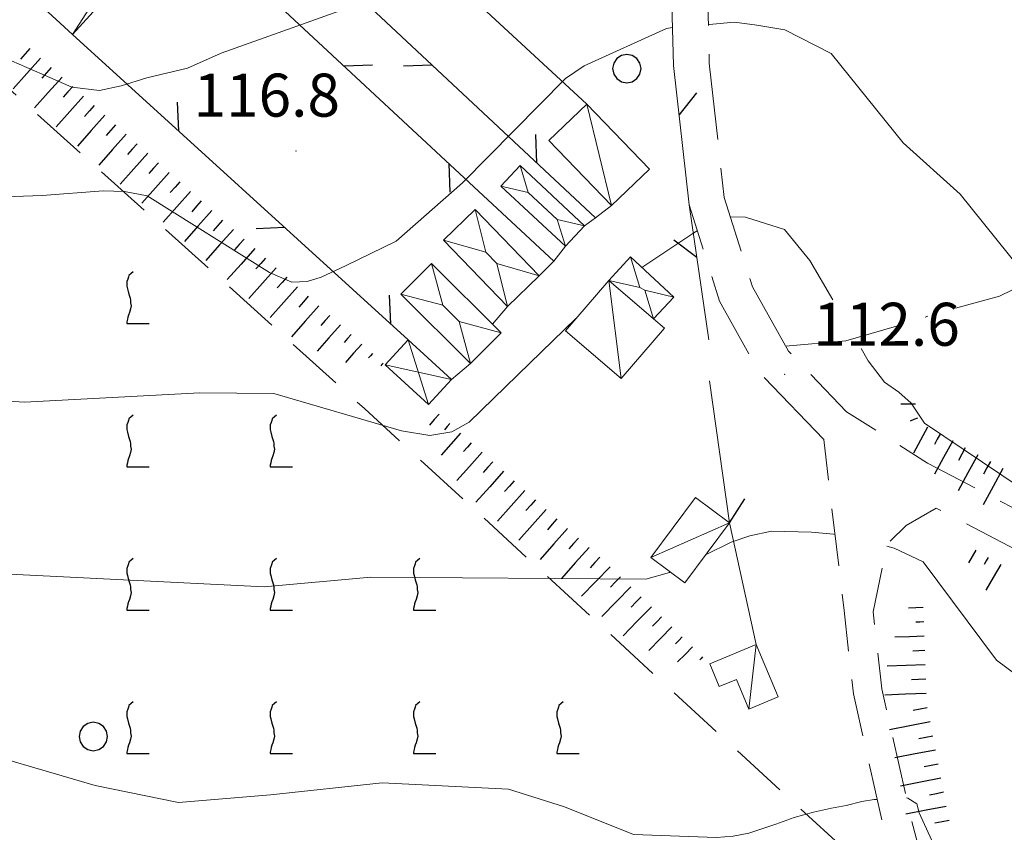
# Model space of a CAD drawing. Extents: x 2424725 to 2426505, y 4756871 to 4758088.
# Drawn here: x 2425678 to 2425747, y 4756988 to 4757045 of the extents above; entities that cross this region are included whole.
import ezdxf

# ---------------------------------------------------------------- set-up
doc = ezdxf.new("R2010")
doc.units = 0
doc.header["$LTSCALE"] = 2
doc.header["$MEASUREMENT"] = 0
for name, pattern in [('BIANCROT', [4, 3, -1]), ('LIMCOLT', [3, 2, -1]), ('RECINZ', [20, 5, 5, 5, 5]), ('SENTIERO', [6.1, 4, -1, 0.1, -1, 0]), ('STRCAMP', [3, 2, -1])]:
    doc.linetypes.add(name, pattern=pattern)
for name, color, linetype in [('010101', 3, 'Continuous'), ('010102', 1, 'Continuous'), ('010307', 1, 'Continuous'), ('030101', 1, 'Continuous'), ('030302', 1, 'LIMCOLT'), ('050201', 5, 'BIANCROT'), ('050202', 1, 'STRCAMP'), ('050203', 5, 'SENTIERO'), ('060110', 5, 'Continuous'), ('060403', 5, 'Continuous'), ('060412', 5, 'Continuous'), ('060804', 1, 'RECINZ'), ('080203', 3, 'Continuous'), ('CAMPITURA_030302', 1, 'Continuous'), ('V0115', 7, 'Continuous'), ('V0116', 7, 'Continuous'), ('V0252', 6, 'Continuous')]:
    doc.layers.add(name, color=color, linetype=linetype)
doc.styles.add('Style07', font='Arial', dxfattribs={"height": 0.2})

# ---------------------------------------------------------------- blocks, each defined once
blk = doc.blocks.new('CERCHIO')
for p, q in [((-0.35, 0.35), (-0.457, 0.189)), ((-0.189, 0.457), (-0.35, 0.35)), ((0, 0.495), (-0.189, 0.457)), ((0.189, 0.457), (0, 0.495)), ((0.35, 0.35), (0.189, 0.457)), ((0.457, 0.189), (0.35, 0.35)), ((-0.457, 0.189), (-0.495, 0)), ((-0.495, 0), (-0.457, -0.189)), ((0.495, 0), (0.457, 0.189)), ((0.457, -0.189), (0.495, 0)), ((-0.457, -0.189), (-0.35, -0.35)), ((0.35, -0.35), (0.457, -0.189)), ((-0.35, -0.35), (-0.189, -0.457)), ((-0.189, -0.457), (0, -0.495)), ((0, -0.495), (0.189, -0.457)), ((0.189, -0.457), (0.35, -0.35))]:
    blk.add_line(p, q)
blk = doc.blocks.new('SCART_L')
for p, q in [((0, 0), (0.8, 0)), ((0.8, 0), (1.6, 0))]:
    blk.add_line(p, q)
blk = doc.blocks.new('SCART_C')
for p, q in [((0, 0), (0.5, 0)), ((0.5, 0), (1, 0))]:
    blk.add_line(p, q)
blk = doc.blocks.new('VITE')
for p, q in [((-0.06, 0.492), (-0.084, 0.432)), ((-0.048, 0.54), (-0.06, 0.492)), ((-0.036, 0.576), (-0.048, 0.54)), ((0.012, 0.624), (-0.036, 0.576)), ((0.06, 0.66), (0.012, 0.624)), ((-0.084, 0.432), (-0.084, 0.384)), ((-0.084, 0.384), (-0.084, 0.324)), ((-0.084, 0.324), (-0.072, 0.264)), ((-0.072, 0.264), (-0.048, 0.168)), ((-0.048, 0.168), (-0.024, 0.096)), ((-0.024, 0.096), (-0.012, 0.048)), ((-0.012, 0.048), (0, 0)), ((0, 0), (0, -0.06)), ((0, -0.204), (-0.024, -0.288)), ((0, -0.06), (0.012, -0.132)), ((0.012, -0.132), (0, -0.204)), ((-0.072, -0.444), (-0.084, -0.504)), ((-0.06, -0.396), (-0.072, -0.444)), ((-0.048, -0.348), (-0.06, -0.396)), ((-0.024, -0.288), (-0.048, -0.348)), ((-0.084, -0.504), (-0.084, -0.54)), ((-0.084, -0.54), (0.432, -0.54))]:
    blk.add_line(p, q)
blk = doc.blocks.new('CAMP_D7954162')
at = {"layer": 'CAMPITURA_030302', "xscale": 3, "yscale": 3, "zscale": 3}
for p in [(2425686.165, 4757025.295), (2425686.165, 4757015.295), (2425696.165, 4757015.295), (2425686.165, 4757005.295), (2425696.165, 4757005.295), (2425706.165, 4757005.295), (2425686.165, 4756995.295), (2425696.165, 4756995.295), (2425706.165, 4756995.295), (2425716.165, 4756995.295)]:
    blk.add_blockref('VITE', p, dxfattribs=at)
blk = doc.blocks.new('BARB01')
blk.add_line((0, 0), (1, 0))

msp = doc.modelspace()

# ---------------------------------------------------------------- linework, layer by layer
at = {"layer": '010101', "linetype": 'Continuous', "lineweight": 0, "flags": 128}
for points in [[(2425738.271, 4756990.464), (2425738.058, 4756990.462), (2425737.185, 4756990.342), (2425736.106, 4756990.045), (2425735.075, 4756989.86), (2425733.806, 4756989.579), (2425732.473, 4756989.226), (2425731.188, 4756988.752), (2425729.315, 4756988.134), (2425728.205, 4756987.917), (2425727.046, 4756987.821), (2425721.251, 4756988.04), (2425716.438, 4756989.963), (2425712.547, 4756991.187), (2425703.717, 4756991.624), (2425695.936, 4756990.807), (2425689.518, 4756990.262), (2425683.703, 4756991.455), (2425673.501, 4756994.419), (2425664.506, 4756996.659), (2425659.356, 4756998.028), (2425654.368, 4756999.654)], [(2425746.694, 4756979.353), (2425745.833, 4756980.128), (2425743.86, 4756983.714), (2425741.185, 4756989.537), (2425741.026, 4756990.172), (2425740.406, 4756990.574), (2425740.296, 4756990.577)]]:
    msp.add_lwpolyline(points, dxfattribs=at)
at = {"layer": '010102', "linetype": 'Continuous', "lineweight": 0, "flags": 128}
for points in [[(2425724.619, 4757057.718), (2425724.026, 4757057.478), (2425723.806, 4757056.65), (2425723.244, 4757052.074), (2425722.741, 4757051.5), (2425721.418, 4757051.151), (2425718.833, 4757051.217), (2425715.556, 4757050.726), (2425707.961, 4757048.213), (2425705.661, 4757047.098), (2425703.044, 4757046.319), (2425692.483, 4757042.515), (2425690.15, 4757041.48), (2425687.311, 4757040.796), (2425685.513, 4757040.255), (2425683.999, 4757039.921), (2425682.075, 4757040.162), (2425680.529, 4757040.834), (2425676.774, 4757042.465)], [(2425726.476, 4757044.53), (2425726.547, 4757044.534), (2425728.314, 4757044.693), (2425729.861, 4757044.483), (2425731.818, 4757044.162), (2425735.04, 4757042.498), (2425740.067, 4757036.279), (2425744.049, 4757032.697), (2425749.108, 4757026.397), (2425751.164, 4757023.518), (2425760.21, 4757012.243), (2425764.859, 4757006.517), (2425771.278, 4757000.485), (2425774.974, 4756998.549), (2425777.47, 4756997.332), (2425789.213, 4756992.543)], [(2425673.489, 4757032.367), (2425680, 4757032.586), (2425684.266, 4757032.919), (2425685.751, 4757032.87), (2425687.331, 4757032.581), (2425695.866, 4757027.218), (2425697.415, 4757026.545), (2425698.489, 4757026.608), (2425699.468, 4757026.911), (2425701.173, 4757027.694), (2425704.71, 4757029.402), (2425709.318, 4757033.491), (2425716.511, 4757040.757), (2425717.805, 4757041.65), (2425723.548, 4757044.25), (2425723.981, 4757044.309)], [(2425728.022, 4757031.098), (2425729.075, 4757031.082), (2425731.795, 4757030.232), (2425733.569, 4757028.069), (2425735.165, 4757025.316)], [(2425721.847, 4757027.571), (2425725.471, 4757029.996), (2425725.709, 4757030.121)], [(2425675.005, 4757018.419), (2425678.773, 4757018.176), (2425690.993, 4757018.842), (2425696.152, 4757018.79), (2425705.079, 4757016.173), (2425707.042, 4757015.852), (2425708.592, 4757016.107), (2425709.794, 4757016.779), (2425714.03, 4757020.909), (2425717.242, 4757024.022)], [(2425737.135, 4757021.916), (2425737.626, 4757021.07), (2425738.766, 4757019.58), (2425739.779, 4757018.875), (2425740.634, 4757018.106), (2425741.553, 4757016.712), (2425748.295, 4757012.192), (2425762.002, 4757002.591), (2425771.531, 4756995.667), (2425781.28, 4756989.111), (2425787.608, 4756985.138)], [(2425726.285, 4757007.535), (2425728.073, 4757008.425), (2425729.371, 4757008.858), (2425730.892, 4757009.194), (2425733.68, 4757009.112), (2425735.201, 4757008.983), (2425735.316, 4757008.96)], [(2425738.94, 4757008.133), (2425739.447, 4757008.002), (2425741.476, 4757007.055), (2425746.586, 4757000.185), (2425756.989, 4756992.477), (2425766.405, 4756987.258), (2425772.651, 4756983.548), (2425787.014, 4756975.117), (2425795.411, 4756972.466), (2425807.197, 4756968.676), (2425809.223, 4756968.66), (2425811.121, 4756968.965), (2425811.78, 4756969.371)], [(2425677.285, 4757006.221), (2425695.49, 4757005.297), (2425702.941, 4757005.983), (2425722.118, 4757005.829), (2425723.766, 4757006.31), (2425723.824, 4757006.338)]]:
    msp.add_lwpolyline(points, dxfattribs=at)
at = {"layer": '030302', "linetype": 'LIMCOLT', "lineweight": 0, "flags": 128}
msp.add_lwpolyline([(2425626.153, 4757086.412), (2425649.222, 4757065.635), (2425673.807, 4757043.525), (2425702.479, 4757017.747), (2425736.939, 4756986.115), (2425738.655, 4756983.249), (2425739.394, 4756975.627), (2425735.814, 4756963.492), (2425732.641, 4756951.795), (2425728.623, 4756940.914), (2425723.369, 4756925.295)], dxfattribs=at)
at = {"layer": '050201', "linetype": 'BIANCROT', "lineweight": 0, "flags": 128}
for points in [[(2425733.41, 4757081.6), (2425732.496, 4757078.533), (2425730.383, 4757071.542), (2425728.187, 4757063.284), (2425727.037, 4757057.048), (2425726.375, 4757048.466), (2425726.546, 4757041.834), (2425727.59, 4757032.46), (2425729.567, 4757026.218), (2425732.07, 4757021.736), (2425736.128, 4757017.518), (2425741.768, 4757013.939), (2425749.746, 4757009.77), (2425759.558, 4757003.358), (2425771.906, 4756993.909), (2425781.638, 4756987.08), (2425792.24, 4756980.519), (2425800.357, 4756976.805), (2425808.841, 4756973.249), (2425813.743, 4756971.276), (2425826.118, 4756965.182), (2425837.234, 4756959.743), (2425844.384, 4756956.591), (2425854.427, 4756952.832), (2425861.846, 4756949.867), (2425867.287, 4756947.304), (2425873.811, 4756943.49), (2425881.265, 4756937.566), (2425889.415, 4756931.102), (2425897.378, 4756922.899)], [(2425734.535, 4757015.568), (2425730.044, 4757020.236), (2425727.261, 4757025.221), (2425725.133, 4757031.939)], [(2425893.847, 4756922.948), (2425887.734, 4756929.244), (2425879.711, 4756935.608), (2425872.395, 4756941.422), (2425866.122, 4756945.089), (2425860.848, 4756947.574), (2425853.525, 4756950.501), (2425843.441, 4756954.274), (2425836.18, 4756957.476), (2425825.017, 4756962.938), (2425812.723, 4756968.992), (2425807.891, 4756970.937), (2425799.354, 4756974.515), (2425791.058, 4756978.311), (2425780.261, 4756984.992), (2425770.428, 4756991.892), (2425758.113, 4757001.316), (2425748.481, 4757007.61), (2425742.377, 4757010.8)]]:
    msp.add_lwpolyline(points, dxfattribs=at)
at = {"layer": '050202', "linetype": 'STRCAMP', "lineweight": 0, "flags": 128}
for points in [[(2425727.202, 4756925.242), (2425727.861, 4756927.384), (2425733.341, 4756944.624), (2425737.606, 4756959.838), (2425739.332, 4756967.317), (2425740.933, 4756974.857), (2425741.013, 4756978.264), (2425740.353, 4756982.404), (2425738.613, 4756988.948), (2425736.602, 4756997.848), (2425735.945, 4757003.645), (2425734.535, 4757015.568)], [(2425742.377, 4757010.8), (2425740.274, 4757009.592), (2425738.977, 4757008.308), (2425737.969, 4757003.548), (2425738.577, 4756998.182), (2425740.556, 4756989.426), (2425742.312, 4756982.82), (2425743.017, 4756978.399), (2425742.928, 4756974.624), (2425741.285, 4756966.885), (2425739.544, 4756959.342), (2425735.258, 4756944.051), (2425729.77, 4756926.786), (2425729.286, 4756925.214)]]:
    msp.add_lwpolyline(points, dxfattribs=at)
at = {"layer": '050203', "linetype": 'SENTIERO', "lineweight": 0, "flags": 128}
msp.add_lwpolyline([(2425731.871, 4757022.093), (2425736.06, 4757022.468), (2425739.601, 4757023.472), (2425742.411, 4757024.378), (2425746.797, 4757025.58), (2425752.62, 4757028.422), (2425759.808, 4757031.246), (2425766.517, 4757035.545), (2425770.307, 4757037.249), (2425774.492, 4757041.065), (2425777.86, 4757043.297), (2425779.011, 4757043.458), (2425780.324, 4757042.802), (2425782.041, 4757043.418), (2425782.966, 4757044.094), (2425783.662, 4757046.206), (2425783.829, 4757048.327)], dxfattribs=at)
at = {"layer": '060110', "linetype": 'Continuous', "lineweight": 0, "flags": 128}
for points in [[(2425679.549, 4757046.181), (2425682.128, 4757043.834), (2425696.107, 4757059.197), (2425693.527, 4757061.544)], [(2425715.354, 4757036.431), (2425719.712, 4757031.891), (2425722.365, 4757034.438), (2425718.007, 4757038.978)], [(2425716.507, 4757023.167), (2425720.395, 4757019.823), (2425723.415, 4757023.334), (2425722.653, 4757023.99), (2425719.527, 4757026.678)], [(2425724.836, 4757005.586), (2425722.461, 4757007.352), (2425725.573, 4757011.539), (2425727.949, 4757009.773)], [(2425729.821, 4757001.291), (2425726.576, 4756999.926), (2425727.241, 4756998.344), (2425728.437, 4756998.847), (2425729.31, 4756996.77), (2425731.36, 4756997.632)]]:
    msp.add_lwpolyline(points, close=True, dxfattribs=at)
at = {"layer": '060403', "linetype": 'Continuous', "lineweight": 0, "flags": 128}
msp.add_lwpolyline([(2425705.54, 4757022.532), (2425703.935, 4757020.783), (2425706.953, 4757018.015), (2425708.557, 4757019.764)], close=True, dxfattribs=at)
at = {"layer": '060412', "linetype": 'Continuous', "lineweight": 0, "flags": 128}
for points in [[(2425712.012, 4757033.257), (2425716.511, 4757029.053), (2425717.845, 4757030.481), (2425713.346, 4757034.685)], [(2425707.992, 4757029.486), (2425712.476, 4757024.859), (2425714.687, 4757027.002), (2425710.203, 4757031.629)], [(2425707.166, 4757027.859), (2425705.03, 4757025.716), (2425709.877, 4757020.886), (2425712.013, 4757023.028)]]:
    msp.add_lwpolyline(points, close=True, dxfattribs=at)
msp.add_lwpolyline([(2425719.527, 4757026.678), (2425721.047, 4757028.311), (2425724.081, 4757025.504), (2425722.653, 4757023.99)], dxfattribs=at)
at = {"layer": '060804', "linetype": 'RECINZ', "lineweight": 0, "flags": 128}
for points in [[(2425675.887, 4757055.028), (2425682.018, 4757067.268), (2425693.527, 4757061.544), (2425705.161, 4757057.621), (2425715.208, 4757053.319), (2425723.872, 4757048.53), (2425724.049, 4757041.663), (2425725.133, 4757031.939), (2425726.519, 4757022.527)], [(2425696.107, 4757059.197), (2425718.007, 4757038.978)], [(2425692.605, 4757055.348), (2425718.595, 4757031.048)], [(2425715.701, 4757028.023), (2425689.713, 4757052.169)], [(2425682.128, 4757043.834), (2425705.54, 4757022.532)], [(2425719.712, 4757031.891), (2425718.595, 4757031.048), (2425717.845, 4757030.481)], [(2425716.511, 4757029.053), (2425715.701, 4757028.023)], [(2425714.687, 4757027.002), (2425715.701, 4757028.023)], [(2425711.411, 4757023.629), (2425712.476, 4757024.859)], [(2425708.557, 4757019.764), (2425709.877, 4757020.886)], [(2425726.554, 4757019.659), (2425727.949, 4757009.773), (2425729.821, 4757001.291)]]:
    msp.add_lwpolyline(points, dxfattribs=at)
at = {"layer": '080203', "linetype": 'Continuous', "lineweight": 0}
for p in [(2425697.718, 4757035.695), (2425731.801, 4757020.116)]:
    msp.add_point(p, dxfattribs=at)
at = {"layer": 'V0115', "linetype": 'Continuous', "lineweight": 0, "flags": 128}
for points in [[(2425682.128, 4757043.834), (2425693.527, 4757061.544)], [(2425718.007, 4757038.978), (2425719.712, 4757031.891)], [(2425720.395, 4757019.823), (2425719.527, 4757026.678)], [(2425706.953, 4757018.015), (2425705.54, 4757022.532)], [(2425703.935, 4757020.783), (2425708.557, 4757019.764)], [(2425727.949, 4757009.773), (2425722.461, 4757007.352)], [(2425729.821, 4757001.291), (2425729.31, 4756996.77)]]:
    msp.add_lwpolyline(points, dxfattribs=at)
at = {"layer": 'V0116', "linetype": 'Continuous', "lineweight": 0, "flags": 128}
for points in [[(2425713.346, 4757034.685), (2425713.915, 4757032.815), (2425712.012, 4757033.257)], [(2425715.941, 4757030.923), (2425713.915, 4757032.815)], [(2425710.203, 4757031.629), (2425710.954, 4757028.642), (2425707.992, 4757029.486)], [(2425717.845, 4757030.481), (2425715.941, 4757030.923), (2425716.511, 4757029.053)], [(2425711.725, 4757027.846), (2425710.954, 4757028.642)], [(2425721.047, 4757028.311), (2425721.701, 4757026.178), (2425719.527, 4757026.678)], [(2425705.03, 4757025.716), (2425707.954, 4757024.938), (2425707.166, 4757027.859)], [(2425714.687, 4757027.002), (2425711.725, 4757027.846), (2425712.476, 4757024.859)], [(2425721.701, 4757026.178), (2425722.056, 4757025.984)], [(2425724.081, 4757025.504), (2425722.056, 4757025.984), (2425722.653, 4757023.99)], [(2425707.954, 4757024.938), (2425709.089, 4757023.807)], [(2425709.877, 4757020.886), (2425709.089, 4757023.807), (2425712.013, 4757023.028)]]:
    msp.add_lwpolyline(points, dxfattribs=at)

# ---------------------------------------------------------------- block references
at = {"layer": '010307', "lineweight": 0}
for p, rotation in [((2425679.144, 4757042.85), 228.3666644669186), ((2425680.639, 4757041.521), 228.3666644669186), ((2425682.134, 4757040.193), 228.3666644669186), ((2425683.629, 4757038.864), 228.3666644669186), ((2425685.123, 4757037.535), 228.3666644669186), ((2425686.617, 4757036.205), 228.3140549493937), ((2425688.111, 4757034.875), 228.3140549493937), ((2425689.604, 4757033.545), 228.3140549493937), ((2425691.098, 4757032.215), 228.3140549493937), ((2425692.592, 4757030.885), 228.3140549493937), ((2425694.085, 4757029.555), 228.3140549493937), ((2425695.579, 4757028.225), 228.3140549493937), ((2425697.072, 4757026.895), 228.3140549493937), ((2425698.566, 4757025.565), 228.3140549493937), ((2425744.402, 4757014.998), 241.3342351812159), ((2425711.434, 4757014.025), 228.3197664383936), ((2425746.157, 4757014.039), 241.3342351562641), ((2425712.928, 4757012.695), 228.3197664744008), ((2425714.421, 4757011.365), 228.3197664744008), ((2425715.915, 4757010.036), 228.3197664744008), ((2425717.409, 4757008.706), 228.3197664744008), ((2425718.903, 4757007.376), 228.3197664744008), ((2425720.356, 4757006.002), 225.6704182938907), ((2425721.786, 4757004.605), 225.6704182938907), ((2425741.648, 4756998.856), 181.9537191145143), ((2425741.756, 4756996.862), 190.9255113769408), ((2425742.135, 4756994.898), 190.9255113769408), ((2425742.514, 4756992.935), 190.9255113769408), ((2425742.893, 4756990.971), 190.9255113769408), ((2425743.272, 4756989.007), 190.9255113769408)]:
    msp.add_blockref('SCART_C', p, dxfattribs=dict(at, rotation=rotation))
for name, p, xscale, yscale, zscale, rotation in [('SCART_L', (2425679.891, 4757042.186), 1.799999999669401, 1.799999999669401, 1.799999999669401, 228.3666644526397), ('SCART_L', (2425681.386, 4757040.857), 1.799999999669401, 1.799999999669401, 1.799999999669401, 228.3666644526397), ('SCART_L', (2425682.881, 4757039.528), 1.799999999669401, 1.799999999669401, 1.799999999669401, 228.3666644526397), ('SCART_L', (2425684.376, 4757038.2), 1.799999999669401, 1.799999999669401, 1.799999999669401, 228.3666644526397), ('SCART_L', (2425685.87, 4757036.871), 1.800000000512938, 1.800000000512938, 1.800000000512938, 228.3140549503632), ('SCART_L', (2425687.364, 4757035.54), 1.800000000512938, 1.800000000512938, 1.800000000512938, 228.3140549503632), ('SCART_L', (2425688.858, 4757034.21), 1.800000000512938, 1.800000000512938, 1.800000000512938, 228.3140549503632), ('SCART_L', (2425690.351, 4757032.88), 1.800000000512938, 1.800000000512938, 1.800000000512938, 228.3140549503632), ('SCART_L', (2425691.845, 4757031.55), 1.800000000512938, 1.800000000512938, 1.800000000512938, 228.3140549503632), ('SCART_L', (2425693.338, 4757030.22), 1.800000000512938, 1.800000000512938, 1.800000000512938, 228.3140549503632), ('SCART_L', (2425694.832, 4757028.89), 1.800000000512938, 1.800000000512938, 1.800000000512938, 228.3140549503632), ('SCART_L', (2425696.326, 4757027.56), 1.800000000512938, 1.800000000512938, 1.800000000512938, 228.3140549503632), ('SCART_L', (2425697.819, 4757026.23), 1.800000000512938, 1.800000000512938, 1.800000000512938, 228.3140549503632), ('SCART_L', (2425699.313, 4757024.9), 1.800000000512938, 1.800000000512938, 1.800000000512938, 228.3140549503632), ('SCART_C', (2425700.06, 4757024.235), 0.936780606390704, 0.936780606390704, 0.936780606390704, 228.3140549309173), ('SCART_L', (2425700.807, 4757023.57), 1.523207935553942, 1.523207935553942, 1.523207935553942, 228.3140549370745), ('SCART_C', (2425701.553, 4757022.905), 0.7362289839673641, 0.7362289839673641, 0.7362289839673641, 228.3140549251943), ('SCART_L', (2425702.3, 4757022.239), 1.072959777761306, 1.072959777761306, 1.072959777761306, 228.3140549047534), ('SCART_C', (2425703.047, 4757021.574), 0.4027815276975957, 0.4027815276975957, 0.4027815276975957, 228.3140550010063), ('SCART_L', (2425703.794, 4757020.909), 0.1606971765636684, 0.1606971765636684, 0.1606971765636684, 228.3140548205008), ('SCART_L', (2425740.943, 4757018.053), 0.6411729322387838, 0.6411729322387838, 0.6411729322387838, 180.6260457415771), ('SCART_L', (2425707.7, 4757017.35), 0.6411729320587986, 0.6411729320587986, 0.6411729320587986, 228.3197664938982), ('SCART_C', (2425741.073, 4757017.077), 0.5645750300067255, 0.5645750300067255, 0.5645750300067255, 201.6146332096966), ('SCART_C', (2425708.446, 4757016.685), 0.5645750291596721, 0.5645750291596721, 0.5645750291596721, 228.3197664086299), ('SCART_L', (2425741.77, 4757016.437), 1.282345861633423, 1.282345861633423, 1.282345861633423, 241.3342352000596), ('SCART_L', (2425709.193, 4757016.02), 1.282345862107144, 1.282345862107144, 1.282345862107144, 228.3197664696353), ('SCART_C', (2425742.647, 4757015.957), 0.8270874668704434, 0.8270874668704434, 0.8270874668704434, 241.3342352125719), ('SCART_C', (2425709.94, 4757015.355), 0.8270874664583678, 0.8270874664583678, 0.8270874664583678, 228.3197664211446), ('SCART_L', (2425743.525, 4757015.478), 1.657407980067341, 1.657407980067341, 1.657407980067341, 241.3342351585567), ('SCART_L', (2425710.687, 4757014.69), 1.657407981203794, 1.657407981203794, 1.657407981203794, 228.3197664939262), ('SCART_L', (2425745.279, 4757014.518), 1.799999999649239, 1.799999999649239, 1.799999999649239, 241.3342351728429), ('SCART_L', (2425712.181, 4757013.36), 1.800000000330962, 1.800000000330962, 1.800000000330962, 228.3197664886564), ('SCART_L', (2425747.034, 4757013.559), 1.799999999649239, 1.799999999649239, 1.799999999649239, 241.3342351728429), ('SCART_L', (2425713.675, 4757012.03), 1.800000000330962, 1.800000000330962, 1.800000000330962, 228.3197664886564), ('SCART_L', (2425715.168, 4757010.7), 1.800000000330962, 1.800000000330962, 1.800000000330962, 228.3197664886564), ('SCART_L', (2425716.662, 4757009.371), 1.800000000330962, 1.800000000330962, 1.800000000330962, 228.3197664886564), ('SCART_L', (2425718.156, 4757008.041), 1.800000000330962, 1.800000000330962, 1.800000000330962, 228.3197664886564), ('SCART_L', (2425745.148, 4757007.86), 0.6411729327882463, 0.6411729327882463, 0.6411729327882463, 239.6758693059984), ('SCART_C', (2425746.012, 4757007.355), 0.5645750291191777, 0.5645750291191777, 0.5645750291191777, 239.6758692603927), ('SCART_L', (2425746.875, 4757006.85), 1.282345861420452, 1.282345861420452, 1.282345861420452, 239.6758692937978), ('SCART_L', (2425719.64, 4757006.701), 1.799999999206659, 1.799999999206658, 1.799999999206658, 225.6704182356913), ('SCART_L', (2425721.071, 4757005.303), 1.799999999206659, 1.799999999206658, 1.799999999206658, 225.6704182356913), ('SCART_L', (2425722.502, 4757003.906), 1.758810284101095, 1.758810284101095, 1.758810284101095, 225.6704182427671), ('SCART_L', (2425741.478, 4757003.854), 0.6411729329083764, 0.6411729329083765, 0.6411729329083765, 181.9537190845219), ('SCART_C', (2425723.217, 4757003.207), 0.8939841241717067, 0.8939841241717067, 0.8939841241717067, 225.6704182574133), ('SCART_C', (2425741.512, 4757002.854), 0.5645750294715799, 0.5645750294715799, 0.5645750294715799, 181.9537190545508), ('SCART_L', (2425723.932, 4757002.508), 1.430564212158455, 1.430564212158455, 1.430564212158455, 225.6704182845345), ('SCART_C', (2425724.648, 4757001.809), 0.6716743035362455, 0.6716743035362455, 0.6716743035362455, 225.6704182246935), ('SCART_L', (2425741.546, 4757001.855), 1.282345861162847, 1.282345861162847, 1.282345861162847, 181.9537190916151), ('SCART_L', (2425725.363, 4757001.111), 0.917107509675857, 0.917107509675857, 0.917107509675857, 225.6704181962371), ('SCART_C', (2425741.58, 4757000.855), 0.827087467368526, 0.8270874673685261, 0.8270874673685261, 181.9537191393052), ('SCART_C', (2425726.078, 4757000.412), 0.2712170716732762, 0.2712170716732762, 0.2712170716732762, 225.6704183033526), ('SCART_L', (2425741.614, 4756999.856), 1.657407980943702, 1.657407980943702, 1.657407980943702, 181.9537190849429), ('SCART_L', (2425741.682, 4756997.857), 1.799999999821463, 1.799999999821463, 1.799999999821463, 181.9537190701947), ('SCART_L', (2425741.946, 4756995.88), 1.799999999494553, 1.799999999494553, 1.799999999494553, 190.9255113942025), ('SCART_L', (2425742.325, 4756993.917), 1.799999999494553, 1.799999999494553, 1.799999999494553, 190.9255113942025), ('SCART_L', (2425742.704, 4756991.953), 1.799999999494553, 1.799999999494553, 1.799999999494553, 190.9255113942025), ('SCART_L', (2425743.083, 4756989.989), 1.799999999494553, 1.799999999494553, 1.799999999494553, 190.9255113942025)]:
    msp.add_blockref(name, p, dxfattribs=dict(at, xscale=xscale, yscale=yscale, zscale=zscale, rotation=rotation))
at = {"layer": '030101', "lineweight": 0, "xscale": 2, "yscale": 2, "zscale": 2}
for p in [(2425720.793, 4757041.447), (2425683.568, 4756994.863)]:
    msp.add_blockref('CERCHIO', p, dxfattribs=at)
at = {"layer": '060804', "lineweight": 0}
for p, xscale, yscale, zscale, rotation in [((2425701.049, 4757041.636), 2.000000000259051, 2.000000000259051, 2.000000000259051, 2.103240402745602), ((2425707.214, 4757041.689), 1.999999999948938, 1.999999999948938, 1.999999999948938, 181.9263921710847), ((2425724.435, 4757038.204), 2.000000000459674, 2.000000000459674, 2.000000000459674, 51.35920561679675), ((2425689.525, 4757037.104), 2.000000000776331, 2.000000000776331, 2.000000000776331, 92.70074156137467), ((2425714.519, 4757034.859), 2.000000000130709, 2.000000000130709, 2.000000000130709, 91.92639470698336), ((2425708.375, 4757034.829), 2.000000000679865, 2.000000000679865, 2.000000000679865, 272.1032429119537), ((2425696.921, 4757030.374), 2.000000000372451, 2.000000000372451, 2.000000000372451, 182.7007390511716), ((2425725.671, 4757028.282), 2.000000000538214, 2.000000000538214, 2.000000000538214, 143.3771008488496), ((2425704.318, 4757023.644), 2.000000000776331, 2.000000000776331, 2.000000000776331, 92.70074156137467), ((2425727.952, 4757009.757), 1.999999999375743, 1.999999999375743, 1.999999999375743, 57.44967988401844)]:
    msp.add_blockref('BARB01', p, dxfattribs=dict(at, xscale=xscale, yscale=yscale, zscale=zscale, rotation=rotation))
at = {"layer": 'CAMPITURA_030302', "lineweight": 0}
msp.add_blockref('CAMP_D7954162', (0, 0), dxfattribs=at)

# ---------------------------------------------------------------- texts
at = {"layer": 'V0252', "linetype": 'Continuous', "lineweight": 0, "style": 'Style07'}
for s, p in [('116.8', (2425690.555, 4757038.097)), ('112.6', (2425733.801, 4757022.116))]:
    msp.add_text(s, height=3, dxfattribs=at).set_placement(p)

doc.saveas('drawing.dxf')
